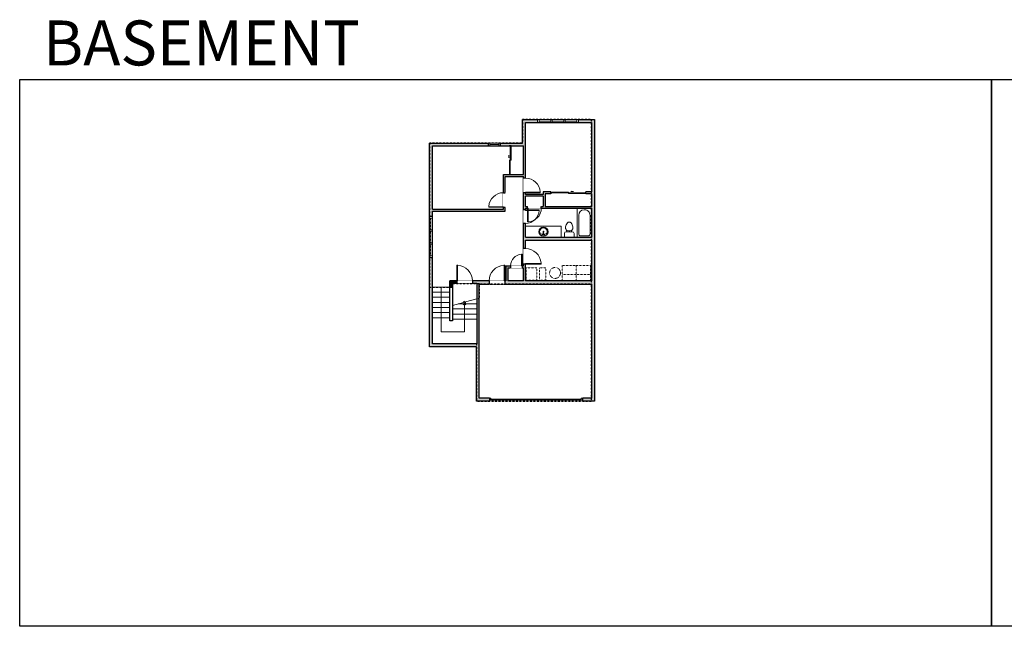
# Model space of a CAD drawing. Units: inches. Extents: x -21 to 3979, y -2728 to -1480.
# Drawn here: x -21 to 2006, y -2728 to -1480 of the extents above; entities that cross this region are included whole.
import ezdxf

# ---------------------------------------------------------------- set-up
doc = ezdxf.new("R2010")
doc.units = ezdxf.units.IN
doc.linetypes.add('Dash', pattern=[0.23622, 0.11811, -0.11811])
doc.layers.get('0').update_dxf_attribs({"color": 255})
doc.layers.get('Defpoints').update_dxf_attribs({"color": 6, "linetype": 'Dash'})
for name, color, linetype, lineweight in [('A-DOOR&WINDOWS', 4, 'Continuous', 9), ('A-OBJECT', 2, 'Continuous', 9), ('A-STAIRS', 1, 'Continuous', 15)]:
    doc.layers.add(name, color=color, linetype=linetype, lineweight=lineweight)
doc.layers.add('A-WALL', color=252, linetype='Continuous')
doc.styles.get("Standard").update_dxf_attribs({"font": 'arial.ttf'})

# ---------------------------------------------------------------- blocks, each defined once
blk = doc.blocks.new('*U76')
at = {"layer": 'A-OBJECT', "linetype": 'ByBlock', "lineweight": -2}
for p, q in [((-10, 162), (-10, 51)), ((10, 162), (10, 51))]:
    blk.add_line(p, q, dxfattribs=at)
for centre, radius, start, end in [((0, 0), 241, 90, 270), ((0, 0), 201, 165.3071, 14.6929), ((-95, 19), 105, 120.7927, 162.1904), ((0, -318), 452, 91.2067, 109.2086), ((-51, 162), 12.7, 360, 180), ((-51, 162), 12.7, 180, 360), ((0, 0), 20.6, 360, 180), ((0, 162), 9.52, 360, 180), ((0, 51), 9.52, 180, 360), ((0, 0), 241, 270, 90), ((0, -318), 452, 70.7914, 88.7933), ((51, 162), 12.7, 0, 180), ((51, 162), 12.7, 180, 360), ((95, 19), 105, 17.8096, 59.2073), ((0, 0), 20.6, 180, 360)]:
    blk.add_arc(centre, radius, start, end, dxfattribs=at)
blk = doc.blocks.new('*U232')
at = {"layer": 'A-DOOR&WINDOWS', "transparency": 33554687}
blk.add_hatch(color=9, dxfattribs=at).paths.add_polyline_path([(14, 12.2), (14, 13.2), (11, 12.7)], flags=0)
at = {"layer": 'A-DOOR&WINDOWS', "color": 9, "transparency": 33554687}
for p, q in [((14, 13.2), (11, 12.7)), ((23, 12.7), (11, 12.7)), ((11, 12.7), (14, 12.2)), ((14, 12.2), (14, 13.2))]:
    blk.add_line(p, q, dxfattribs=at)
at = {"layer": 'A-DOOR&WINDOWS', "color": 0, "linetype": 'ByBlock', "lineweight": -2, "transparency": 33554687}
for points in [[(-65.5, 9.9), (-65.5, 6.6), (0, 6.6), (0, 9.9)], [(0, 6.6), (0, 3.2), (65.5, 3.2), (65.5, 6.6)]]:
    blk.add_lwpolyline(points, close=True, dxfattribs=at)
at = {"layer": 'A-WALL', "transparency": 33554687}
for points in [[(-65.5, 2.1), (-65.5, 11)], [(65.5, 2.1), (65.5, 11)]]:
    blk.add_lwpolyline(points, dxfattribs=at)
blk = doc.blocks.new('*U233')
at = {"layer": 'A-OBJECT', "color": 0, "linetype": 'ByBlock', "lineweight": -2}
for p, q in [((1516, 746), (0, 746)), ((0, 746), (0, 0)), ((76, 569), (76, 178)), ((1161, 670), (178, 670)), ((1516, 0), (1516, 746)), ((178, 76), (1161, 76)), ((1440, 356), (1440, 391))]:
    blk.add_line(p, q, dxfattribs=at)
blk.add_lwpolyline([(1516, 0), (0, 0)], dxfattribs=at)
for centre, radius, start, end in [((178, 569), 102, 90, 180), ((1161, 391), 279, 0, 90), ((178, 178), 102, 180, 270), ((1161, 356), 279, 270, 0)]:
    blk.add_arc(centre, radius, start, end, dxfattribs=at)
blk = doc.blocks.new('*U234')
at = {"color": 0, "linetype": 'ByBlock', "lineweight": -2}
for p, q in [((-33.4, 48.2), (58.6, 48.2)), ((58.6, 48.2), (58.6, 0)), ((58.6, 0), (0, 0))]:
    blk.add_line(p, q, dxfattribs=at)
at = {"color": 0, "linetype": 'ByBlock', "lineweight": -2, "transparency": 33554687}
blk.add_lwpolyline([(3.5, 2.7), (0, 0), (3.5, -2.7)], dxfattribs=at)
blk = doc.blocks.new('blocks$0$Toilet-Domestic-2D - Toilet-Domestic-2D-1228486-SUBSTRUCTURE Copy 1')
at = {"layer": 'A-OBJECT', "color": 0, "linetype": 'ByBlock', "lineweight": -2}
for p, q in [((-186, 545), (-190, 495)), ((-172, 596), (-186, 545)), ((-154, 647), (-172, 596)), ((-130, 698), (-154, 647)), ((-95, 749), (-130, 698)), ((-70, 774), (-95, 749)), ((-48, 787), (-70, 774)), ((-13, 799), (-48, 787)), ((13, 799), (-13, 799)), ((48, 787), (13, 799)), ((70, 774), (48, 787)), ((95, 749), (70, 774)), ((130, 698), (95, 749)), ((154, 647), (130, 698)), ((172, 596), (154, 647)), ((186, 545), (172, 596)), ((190, 495), (186, 545)), ((-253, 0), (-253, 196)), ((-190, 495), (-188, 469)), ((-188, 469), (-184, 444)), ((-184, 444), (-177, 418)), ((-177, 418), (-163, 393)), ((-163, 393), (-132, 368)), ((-159, 291), (159, 291)), ((-132, 368), (-97, 355)), ((-123, 291), (-132, 368)), ((-97, 355), (-25, 342)), ((-25, 342), (25, 342)), ((25, 342), (97, 355)), ((97, 355), (132, 368)), ((123, 291), (132, 368)), ((132, 368), (163, 393)), ((163, 393), (177, 418)), ((177, 418), (184, 444)), ((184, 444), (188, 469)), ((188, 469), (190, 495)), ((253, 196), (253, 0))]:
    blk.add_line(p, q, dxfattribs=at)
blk.add_lwpolyline([(253, 0), (-253, 0)], dxfattribs=at)
for centre, start, end in [((-159, 196), 90, 180), ((159, 196), 0, 90)]:
    blk.add_arc(centre, 94.6, start, end, dxfattribs=at)
blk = doc.blocks.new('*U80')
at = {"layer": 'A-OBJECT', "linetype": 'Dash'}
for p, q in [((0, -13), (29.1, -13)), ((29.1, -13), (58.2, -13))]:
    blk.add_line(p, q, dxfattribs=at)
at = {"layer": 'A-OBJECT', "color": 0, "linetype": 'ByBlock', "lineweight": -2, "transparency": 33554687}
for points in [[(0, -31.3), (0, 0), (29.1, 0), (29.1, -31.3)], [(29.1, -31.3), (29.1, 0), (58.2, 0), (58.2, -31.3)]]:
    blk.add_lwpolyline(points, close=True, dxfattribs=at)
blk = doc.blocks.new('*U73')
at = {"layer": 'A-DOOR&WINDOWS', "color": 0, "linetype": 'ByBlock', "lineweight": -2, "transparency": 33554687}
for points in [[(3, 0), (0, 0), (0, 4), (3, 4)], [(189, 2), (189, 0), (3, 0), (3, 2)], [(192, 0), (189, 0), (189, 4), (192, 4)]]:
    blk.add_lwpolyline(points, close=True, dxfattribs=at)
at = {"layer": 'A-WALL', "color": 0, "linetype": 'ByBlock', "lineweight": -2, "transparency": 33554687}
blk.add_line((0, 4), (0, 0), dxfattribs=at)
blk = doc.blocks.new('*U236')
blk.add_wipeout([(0, 30), (0, -251), (1321, -251), (1321, 30)]).dxf.layer = 'A-DOOR&WINDOWS'
at = {"color": 0, "linetype": 'ByBlock', "lineweight": -2, "transparency": 33554687}
blk.add_lwpolyline([(51, 1319), (0, 1319), (0, 0), (51, 0)], close=True, dxfattribs=at)
blk.add_arc((0, 0), 1321, 0, 86.82115, dxfattribs=at)
at = {"layer": 'A-WALL', "transparency": 33554687}
for points in [[(0, 0), (0, -221)], [(1321, 0), (1321, -221)]]:
    blk.add_lwpolyline(points, dxfattribs=at)
blk = doc.blocks.new('*U201')
blk.add_wipeout([(0, 30), (0, -195), (991, -195), (991, 30)]).dxf.layer = 'A-DOOR&WINDOWS'
at = {"color": 0, "linetype": 'ByBlock', "lineweight": -2, "transparency": 33554687}
blk.add_lwpolyline([(51, 989), (0, 989), (0, 0), (51, 0)], close=True, dxfattribs=at)
blk.add_arc((0, 0), 991, 0, 86.82115, dxfattribs=at)
at = {"layer": 'A-WALL', "transparency": 33554687}
for points in [[(0, 0), (0, -165)], [(991, 0), (991, -165)]]:
    blk.add_lwpolyline(points, dxfattribs=at)
blk = doc.blocks.new('*U204')
blk.add_wipeout([(0, 30), (0, -195), (1156, -195), (1156, 30)]).dxf.layer = 'A-DOOR&WINDOWS'
at = {"color": 0, "linetype": 'ByBlock', "lineweight": -2, "transparency": 33554687}
blk.add_lwpolyline([(51, 1154), (0, 1154), (0, 0), (51, 0)], close=True, dxfattribs=at)
blk.add_arc((0, 0), 1156, 0, 86.82115, dxfattribs=at)
at = {"layer": 'A-WALL', "transparency": 33554687}
for points in [[(0, 0), (0, -165)], [(1156, 0), (1156, -165)]]:
    blk.add_lwpolyline(points, dxfattribs=at)
blk = doc.blocks.new('*U199')
blk.add_wipeout([(0, 30), (0, -195), (1238, -195), (1238, 30)]).dxf.layer = 'A-DOOR&WINDOWS'
at = {"color": 0, "linetype": 'ByBlock', "lineweight": -2, "transparency": 33554687}
blk.add_lwpolyline([(51, 1237), (0, 1237), (0, 0), (51, 0)], close=True, dxfattribs=at)
blk.add_arc((0, 0), 1238, 0, 86.82115, dxfattribs=at)
at = {"layer": 'A-WALL', "transparency": 33554687}
for points in [[(0, 0), (0, -165)], [(1238, 0), (1238, -165)]]:
    blk.add_lwpolyline(points, dxfattribs=at)
blk = doc.blocks.new('*U54')
at = {"color": 252}
blk.add_wipeout([(-5, 24), (1, 24), (1, 0), (-5, 0)], dxfattribs=at)
at = {"color": 4}
for points in [[(1, 21), (-1.3, 21), (-1.3, 21), (-2.7, 21), (-2.7, 21), (-5, 21), (-5, 24), (1, 24)], [(1, 3), (-1.3, 3), (-1.3, 3), (-2.7, 3), (-2.7, 3), (-5, 3), (-5, 0), (1, 0)]]:
    blk.add_lwpolyline(points, close=True, dxfattribs=at)
at = {"color": 9}
for points in [[(-5, 3), (-5, 21)], [(1, 3), (1, 21)]]:
    blk.add_lwpolyline(points, dxfattribs=at)
blk.add_lwpolyline([(-2, 3), (-2, 21), (-2, 21), (-2, 3)], close=True, dxfattribs=at)
blk = doc.blocks.new('*U82')
at = {"layer": 'A-DOOR&WINDOWS', "transparency": 33554687}
blk.add_hatch(color=9, dxfattribs=at).paths.add_polyline_path([(14, 12.2), (14, 13.2), (11, 12.7)], flags=0)
at = {"layer": 'A-DOOR&WINDOWS', "color": 9, "transparency": 33554687}
for p, q in [((14, 13.2), (11, 12.7)), ((23, 12.7), (11, 12.7)), ((11, 12.7), (14, 12.2)), ((14, 12.2), (14, 13.2))]:
    blk.add_line(p, q, dxfattribs=at)
at = {"layer": 'A-DOOR&WINDOWS', "color": 0, "linetype": 'ByBlock', "lineweight": -2, "transparency": 33554687}
for points in [[(-79.9, 9.9), (-79.9, 6.6), (0, 6.6), (0, 9.9)], [(0, 6.6), (0, 3.2), (79.9, 3.2), (79.9, 6.6)]]:
    blk.add_lwpolyline(points, close=True, dxfattribs=at)
at = {"layer": 'A-WALL', "transparency": 33554687}
for points in [[(-79.9, 2.1), (-79.9, 11)], [(79.9, 2.1), (79.9, 11)]]:
    blk.add_lwpolyline(points, dxfattribs=at)
blk = doc.blocks.new('*U53')
at = {"color": 252}
blk.add_wipeout([(-5, 30), (1, 30), (1, 0), (-5, 0)], dxfattribs=at)
at = {"color": 4}
for points in [[(1, 27), (-1.3, 27), (-1.3, 27), (-2.7, 27), (-2.7, 27), (-5, 27), (-5, 30), (1, 30)], [(1, 3), (-1.3, 3), (-1.3, 3), (-2.7, 3), (-2.7, 3), (-5, 3), (-5, 0), (1, 0)]]:
    blk.add_lwpolyline(points, close=True, dxfattribs=at)
at = {"color": 9}
for points in [[(-5, 3), (-5, 27)], [(1, 3), (1, 27)]]:
    blk.add_lwpolyline(points, dxfattribs=at)
blk.add_lwpolyline([(-2, 3), (-2, 27), (-2, 27), (-2, 3)], close=True, dxfattribs=at)
blk = doc.blocks.new('*U203')
blk.add_wipeout([(0, 30), (0, -195), (1321, -195), (1321, 30)]).dxf.layer = 'A-DOOR&WINDOWS'
at = {"color": 0, "linetype": 'ByBlock', "lineweight": -2, "transparency": 33554687}
blk.add_lwpolyline([(51, 1319), (0, 1319), (0, 0), (51, 0)], close=True, dxfattribs=at)
blk.add_arc((0, 0), 1321, 0, 86.82115, dxfattribs=at)
at = {"layer": 'A-WALL', "transparency": 33554687}
for points in [[(0, 0), (0, -165)], [(1321, 0), (1321, -165)]]:
    blk.add_lwpolyline(points, dxfattribs=at)
blk = doc.blocks.new('*U235')
blk.add_wipeout([(0, 30), (0, -319), (1321, -319), (1321, 30)]).dxf.layer = 'A-DOOR&WINDOWS'
at = {"color": 0, "linetype": 'ByBlock', "lineweight": -2, "transparency": 33554687}
blk.add_lwpolyline([(51, 1319), (0, 1319), (0, 0), (51, 0)], close=True, dxfattribs=at)
blk.add_arc((0, 0), 1321, 0, 86.82115, dxfattribs=at)
at = {"layer": 'A-WALL', "transparency": 33554687}
for points in [[(0, 0), (0, -289)], [(1321, 0), (1321, -289)]]:
    blk.add_lwpolyline(points, dxfattribs=at)

msp = doc.modelspace()

# ---------------------------------------------------------------- hatches: boundary and pattern name
at = {"layer": 'A-WALL'}
h = msp.add_hatch(color=256, dxfattribs=at)
h.dxf.hatch_style = 1
h.paths.add_polyline_path([(1020.3, -1691.4), (1045.1, -1691.4), (1045.1, -1685.4), (1014.3, -1685.4), (1014.3, -1733.6), (968, -1733.6), (968, -1739.6), (986.8, -1739.6), (990.8, -1739.6), (1016.3, -1739.6), (1016.3, -1798.6), (990.8, -1798.6), (986.8, -1798.6), (974.6, -1798.6), (974.6, -1835.7), (978.6, -1835.7), (978.6, -1802.6), (1016.3, -1802.6), (1016.3, -1805.7), (1020.3, -1805.7), (1020.3, -1739.6)])
h.paths.add_polyline_path([(1162.1, -1685.4), (1129.1, -1685.4), (1129.1, -1691.4), (1156.1, -1691.4), (1156.1, -1833.8), (1144.4, -1833.8), (1144.4, -1837.8), (1156.1, -1837.8), (1156.1, -1863.8), (1060.7, -1863.8), (1060.7, -1837.8), (1072.4, -1837.8), (1072.4, -1833.8), (1056.7, -1833.8), (1056.7, -1839.1), (1020.3, -1839.1), (1020.3, -1835.7), (1016.3, -1835.7), (1016.3, -1871), (1020.3, -1871), (1020.3, -1867.8), (1024.6, -1867.8), (1024.6, -1863.8), (1020.3, -1863.8), (1020.3, -1843.1), (1056.7, -1843.1), (1056.7, -1863.8), (1052.6, -1863.8), (1052.6, -1867.8), (1156.1, -1867.8), (1156.1, -1927.5), (1126.7, -1927.5), (1020.3, -1927.5), (1020.3, -1899), (1016.3, -1899), (1016.3, -1950.6), (1020.3, -1950.6), (1020.3, -1933.5), (1156.1, -1933.5), (1156.1, -2017), (1020.3, -2017), (1020.3, -1982.6), (1016.3, -1982.6), (1016.3, -1986.3), (1013.3, -1986.3), (1013.3, -1990.3), (1016.3, -1990.3), (1016.3, -2017), (984, -2017), (984, -1990.3), (989.3, -1990.3), (989.3, -1986.3), (980, -1986.3), (980, -2017), (977.3, -2017), (977.3, -2024), (1156.1, -2024), (1156.1, -2258.6), (1138, -2258.6), (1138, -2262.6), (1138, -2264.6), (1162.1, -2264.6), (1162.1, -2023)])
h.paths.add_polyline_path([(925, -2146.6), (925, -2024), (945.3, -2024), (945.3, -2017), (910.9, -2017), (910.9, -2022.3), (920, -2022.3), (920, -2146.6), (862.1, -2146.6), (828.6, -2146.6), (828.6, -1968.9), (822.6, -1968.9), (822.6, -2152.6), (919, -2152.6), (919, -2264.6), (946, -2264.6), (946, -2258.6), (925, -2258.6)])
h.paths.add_polyline_path([(828.6, -1739.6), (944, -1739.6), (944, -1733.6), (822.6, -1733.6), (822.6, -1884.9), (828.6, -1884.9), (828.6, -1873.5), (978.6, -1873.5), (978.6, -1865.7), (974.6, -1865.7), (974.6, -1869.5), (828.6, -1869.5)])
h = msp.add_hatch(color=256, dxfattribs=at)
h.dxf.hatch_style = 1
h.paths.add_polyline_path([(878.9, -2017), (864.7, -2017), (864.7, -2029.8), (869.7, -2029.8), (869.7, -2022.3), (878.9, -2022.3)])

# ---------------------------------------------------------------- linework, layer by layer
at = {"layer": 'A-OBJECT', "transparency": 33554687}
for p, q in [((1093.9, -1904.3), (1020.3, -1904.3)), ((1093.9, -1927.5), (1093.9, -1904.3))]:
    msp.add_line(p, q, dxfattribs=at)
at = {"layer": 'A-OBJECT', "linetype": 'Dash', "transparency": 33554687}
for points in [[(1021.6, -2015.8), (1043.5, -2015.8), (1043.5, -1990.1), (1021.6, -1990.1)], [(1048.9, -2015.8), (1061.8, -2015.8), (1061.8, -1990.1), (1048.9, -1990.1)]]:
    msp.add_lwpolyline(points, close=True, dxfattribs=at)
msp.add_circle((1081, -2000.8), 11.2, dxfattribs=at)
at = {"layer": 'A-STAIRS'}
for p, q in [((864.7, -2029.8), (828.6, -2029.8)), ((864.7, -2040.3), (828.6, -2040.3)), ((864.7, -2050.8), (828.6, -2050.8)), ((864.7, -2061.3), (828.6, -2061.3)), ((920, -2064.3), (881.8, -2064.3)), ((864.7, -2071.8), (828.6, -2071.8)), ((864.7, -2082.3), (828.6, -2082.3)), ((920, -2074.8), (869.7, -2074.8)), ((920, -2085.3), (869.7, -2085.3)), ((864.7, -2092.8), (828.6, -2092.8)), ((920, -2095.8), (869.7, -2095.8))]:
    msp.add_line(p, q, dxfattribs=at)
msp.add_lwpolyline([(869.7, -2067.6), (892.8, -2061.3), (893.2, -2058.8), (896.5, -2063.2), (896.7, -2060.2), (920, -2053.8)], dxfattribs=at)
at = {"layer": 'A-WALL'}
for p, q in [((1014.3, -1685.4), (1162.1, -1685.4)), ((1014.3, -1733.6), (1014.3, -1685.4)), ((1020.3, -1691.4), (1156.1, -1691.4)), ((1020.3, -1739.6), (1020.3, -1691.4)), ((1045.1, -1685.4), (1045.1, -1691.4)), ((1129.1, -1691.4), (1129.1, -1685.4)), ((1156.1, -1691.4), (1156.1, -1833.8)), ((1162.1, -1685.4), (1162.1, -2023)), ((822.6, -2152.6), (822.6, -1733.6)), ((822.6, -1733.6), (1014.3, -1733.6)), ((828.6, -1739.6), (986.8, -1739.6)), ((828.6, -1869.5), (828.6, -1739.6)), ((944, -1739.6), (944, -1733.6)), ((968, -1733.6), (968, -1739.6)), ((986.8, -1739.6), (990.8, -1739.6)), ((990.8, -1739.6), (1016.3, -1739.6)), ((1016.3, -1798.6), (1016.3, -1739.6)), ((1020.3, -1839.1), (1020.3, -1739.6)), ((974.6, -1798.6), (986.8, -1798.6)), ((974.6, -1869.5), (974.6, -1798.6)), ((978.6, -1873.5), (978.6, -1802.6)), ((978.6, -1802.6), (1016.3, -1802.6)), ((986.8, -1798.6), (990.8, -1798.6)), ((990.8, -1798.6), (1016.3, -1798.6)), ((1016.3, -1986.3), (1016.3, -1802.4)), ((1020.3, -1863.8), (1020.3, -1843.1)), ((1056.7, -1833.8), (1056.7, -1839.1)), ((1072.4, -1833.8), (1056.7, -1833.8)), ((1056.7, -1843.1), (1056.7, -1863.8)), ((1060.7, -1837.8), (1060.7, -1863.8)), ((1072.4, -1837.8), (1060.7, -1837.8)), ((1072.4, -1833.8), (1072.4, -1837.8)), ((1156.1, -1833.8), (1144.4, -1833.8)), ((1144.4, -1837.8), (1144.4, -1833.8)), ((1156.1, -1837.8), (1144.4, -1837.8)), ((1156.1, -1837.8), (1156.1, -1863.8)), ((1020.3, -1863.8), (1056.7, -1863.8)), ((1060.7, -1863.8), (1156.1, -1863.8)), ((828.6, -1869.5), (974.6, -1869.5)), ((828.6, -2146.6), (828.6, -1873.5)), ((828.6, -1873.5), (978.6, -1873.5)), ((1020.3, -1927.5), (1020.3, -1867.8)), ((1020.3, -1867.8), (1156.1, -1867.8)), ((1156.1, -1867.8), (1156.1, -1927.5)), ((828.6, -1884.9), (822.6, -1884.9)), ((1020.3, -1927.5), (1156.1, -1927.5)), ((1020.3, -2017), (1020.3, -1933.5)), ((1020.3, -1933.5), (1156.1, -1933.5)), ((1156.1, -1933.5), (1156.1, -2017)), ((822.6, -1968.9), (828.6, -1968.9)), ((980, -1986.3), (1016.3, -1986.3)), ((980, -1986.3), (980, -2017)), ((984, -1990.3), (1016.3, -1990.3)), ((984, -1990.3), (984, -2017)), ((1016.3, -2017), (1016.3, -1990.3)), ((864.7, -2099.3), (864.7, -2017)), ((980, -2017), (864.7, -2017)), ((869.7, -2022.3), (869.7, -2099.3)), ((920, -2022.3), (869.7, -2022.3)), ((920, -2022.3), (920, -2146.6)), ((925, -2146.6), (925, -2024)), ((925, -2024), (1156.1, -2024)), ((1016.3, -2017), (984, -2017)), ((1156.1, -2017), (1020.3, -2017)), ((1156.1, -2024), (1156.1, -2258.6)), ((1162.1, -2023), (1162.1, -2264.6)), ((869.7, -2099.3), (864.7, -2099.3)), ((862.1, -2146.6), (828.6, -2146.6)), ((920, -2146.6), (862.1, -2146.6)), ((925, -2258.6), (925, -2146.6)), ((919, -2152.6), (822.6, -2152.6)), ((919, -2264.6), (919, -2152.6)), ((946, -2264.6), (919, -2264.6)), ((946, -2258.6), (925, -2258.6)), ((946, -2258.6), (946, -2264.6)), ((1156.1, -2258.6), (1138, -2258.6)), ((1138, -2264.6), (1138, -2258.6)), ((1162.1, -2264.6), (1138, -2264.6))]:
    msp.add_line(p, q, dxfattribs=at)
at = {"layer": 'Defpoints', "color": 255, "linetype": 'Continuous', "elevation": 0}
for points in [[(-20.9, -1602.6), (1979.1, -1602.6), (1979.1, -2727.6), (-20.9, -2727.6)], [(1979.1, -1602.6), (3979.1, -1602.6), (3979.1, -2727.6), (1979.1, -2727.6)]]:
    msp.add_lwpolyline(points, close=True, dxfattribs=at)

# ---------------------------------------------------------------- block references
at = {"layer": 'A-DOOR&WINDOWS', "transparency": 33554687, "xscale": 0.4506616870520158, "yscale": 0.4506616870520158, "zscale": 0.4506616870520158, "rotation": 90.00000000000001}
msp.add_blockref('*U232', (991.8, -1769.1), dxfattribs=at)
at = {"layer": 'A-DOOR&WINDOWS', "transparency": 33554687, "xscale": 0.4506616870520158, "yscale": 0.4506616870520158, "zscale": 0.4506616870520158}
msp.add_blockref('*U82', (1108.4, -1838.8), dxfattribs=at)
at = {"layer": 'A-DOOR&WINDOWS'}
msp.add_blockref('*U73', (946, -2262.6), dxfattribs=at)
at = {"layer": 'A-OBJECT', "transparency": 33554687, "xscale": 0.03935794656299858, "yscale": 0.03935794656299858, "zscale": 0.03935794656299858}
for name, p, rotation in [('*U233', (1156.1, -1927.5), 89.99999999999999), ('*U76', (1057.1, -1915.9), 180)]:
    msp.add_blockref(name, p, dxfattribs=dict(at, rotation=rotation))
at = {"layer": 'A-OBJECT', "transparency": 33554687, "xscale": -0.03935794656299858, "yscale": 0.03935794656299858, "zscale": 0.03935794656299858}
msp.add_blockref('blocks$0$Toilet-Domestic-2D - Toilet-Domestic-2D-1228486-SUBSTRUCTURE Copy 1', (1110.1, -1927.5), dxfattribs=at)
at = {"layer": 'A-OBJECT', "linetype": 'Dash', "rotation": 180}
msp.add_blockref('*U80', (1153.8, -2017), dxfattribs=at)
at = {"layer": 'A-STAIRS', "xscale": -1, "rotation": 90}
msp.add_blockref('*U234', (894.8, -2063.2), dxfattribs=at)

# ---------------------------------------------------------------- texts
at = {"layer": 'Defpoints', "linetype": 'Continuous', "insert": (41.4, -1573.9, 0), "char_height": 92.408, "width": 623.405, "attachment_point": 7}
msp.add_mtext('\\pxqc;BASEMENT', dxfattribs=at)

# ---------------------------------------------------------------- next in the draw order: block references
at = {"layer": 'A-DOOR&WINDOWS', "transparency": 33554687, "rotation": 270}
for name, p in [('*U53', (1045.1, -1690.4)), ('*U54', (944, -1738.6))]:
    msp.add_blockref(name, p, dxfattribs=at)
at = {"layer": 'A-DOOR&WINDOWS', "transparency": 33554687, "yscale": 0.02422732627077181, "zscale": 0.02422732627077181}
for name, p, xscale, rotation in [('*U199', (1020.3, -1835.7), -0.02422732627077181, 270), ('*U199', (974.6, -1865.7), 0.02422732627077181, 89.99999999999999), ('*U204', (1024.6, -1867.8), -0.02422732627077181, 180)]:
    msp.add_blockref(name, p, dxfattribs=dict(at, xscale=xscale, rotation=rotation))
at = {"layer": 'A-DOOR&WINDOWS', "transparency": 33554687}
msp.add_blockref('*U53', (827.6, -1968.9), dxfattribs=at)
at = {"layer": 'A-DOOR&WINDOWS', "transparency": 33554687, "yscale": 0.02422732627077181, "zscale": 0.02422732627077181}
for name, p, xscale in [('*U201', (1013.3, -1986.3), -0.02422732627077181), ('*U236', (878.9, -2017), 0.02422732627077181), ('*U235', (977.3, -2017), -0.02422732627077181)]:
    msp.add_blockref(name, p, dxfattribs=dict(at, xscale=xscale))

# ---------------------------------------------------------------- next in the draw order: linework, layer by layer
at = {"layer": 'A-WALL'}
for p, q in [((1056.7, -1839.1), (1020.3, -1839.1)), ((1056.7, -1843.1), (1020.3, -1843.1)), ((864.7, -2029.8), (869.7, -2029.8))]:
    msp.add_line(p, q, dxfattribs=at)
at = {"layer": 'Defpoints'}
msp.add_lwpolyline([(920, -2053.8), (920, -2146.6), (919, -2146.6), (919, -2264.6), (1156.1, -2264.6), (1156.1, -2024), (925, -2024), (925, -2053.8), (920, -2053.8)], dxfattribs=at)

# ---------------------------------------------------------------- next in the draw order: block references
at = {"layer": 'A-DOOR&WINDOWS', "transparency": 33554687, "rotation": 270}
msp.add_blockref('*U53', (1072.1, -1690.4), dxfattribs=at)
at = {"layer": 'A-DOOR&WINDOWS', "transparency": 33554687, "yscale": 0.02422732627077181, "zscale": 0.02422732627077181, "rotation": 270}
for name, p, xscale in [('*U204', (1020.3, -1871), 0.02422732627077181), ('*U203', (1020.3, -1982.6), -0.02422732627077181)]:
    msp.add_blockref(name, p, dxfattribs=dict(at, xscale=xscale))
at = {"layer": 'A-DOOR&WINDOWS', "transparency": 33554687}
msp.add_blockref('*U53', (827.6, -1941.9), dxfattribs=at)

# ---------------------------------------------------------------- next in the draw order: block references
at = {"layer": 'A-DOOR&WINDOWS', "transparency": 33554687, "rotation": 270}
msp.add_blockref('*U53', (1099.1, -1690.4), dxfattribs=at)
at = {"layer": 'A-DOOR&WINDOWS', "transparency": 33554687}
msp.add_blockref('*U53', (827.6, -1914.9), dxfattribs=at)

# ---------------------------------------------------------------- next in the draw order: linework, layer by layer
at = {"layer": 'Defpoints'}
msp.add_lwpolyline([(822.6, -1733.6), (822.6, -2029.8), (864.7, -2029.8), (864.7, -2022.3), (925, -2022.3), (925, -2024), (1156.1, -2024), (1156.1, -1685.4), (1014.3, -1685.4), (1014.3, -1733.6), (822.6, -1733.6)], dxfattribs=at)

doc.saveas('drawing.dxf')
